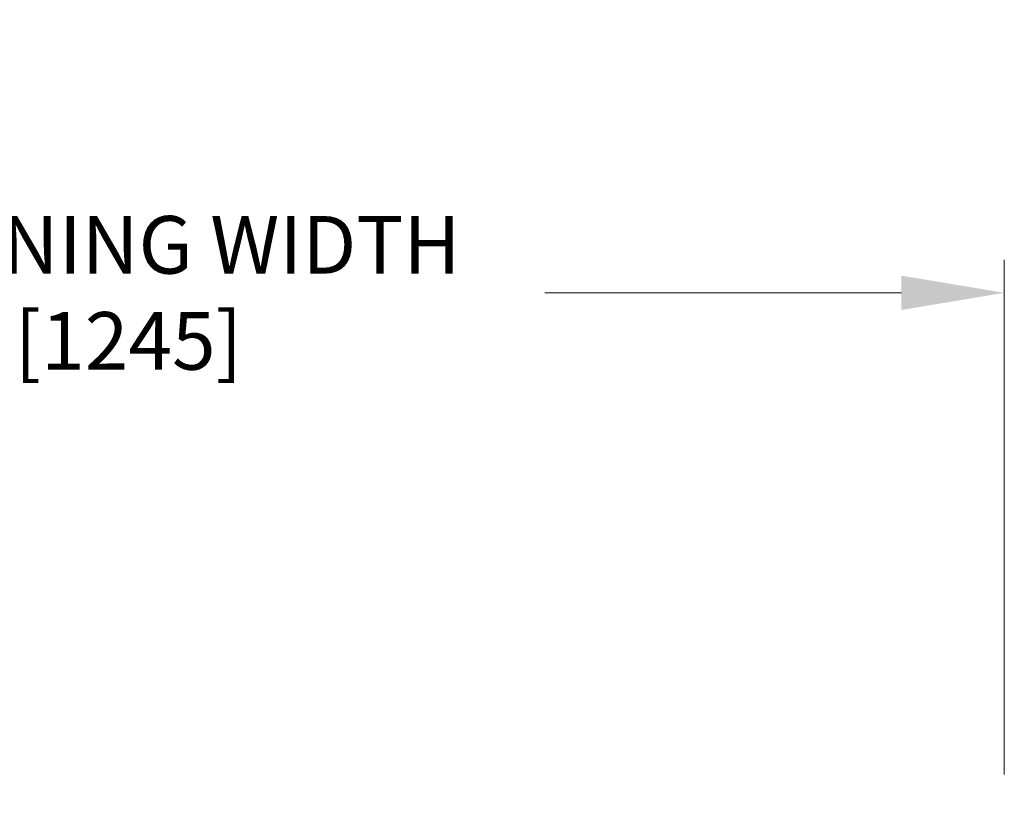
# Model space of a CAD drawing. Extents: x 0 to 60, y -1.5 to 81.5.
# Drawn here: x 20.7 to 29.1, y 19.9 to 26.6 of the extents above; entities that cross this region are included whole.
import ezdxf

# ---------------------------------------------------------------- set-up
doc = ezdxf.new("R2010")
doc.units = 0
doc.header["$MEASUREMENT"] = 0
doc.header["$PDMODE"] = 2
doc.layers.get('Defpoints').update_dxf_attribs({"linetype": 'CONTINUOUS'})
doc.layers.add('Dimension', color=2, linetype='CONTINUOUS', lineweight=15)
doc.styles.get("Standard").update_dxf_attribs({"font": 'arial.ttf'})
doc.dimstyles.new('Nabco Dimension Arch Style - Autocad', dxfattribs={"dimscale": 7, "dimtxt": 0.125, "dimasz": 0.125, "dimexe": 0.04, "dimexo": 0.04, "dimgap": 0.04, "dimtad": 0, "dimdec": 4, "dimzin": 4, "dimdsep": 46, "dimlunit": 5, "dimtxsty": 'Standard', "dimcen": 0, "dimclrd": 256, "dimclre": 256, "dimclrt": 256, "dimadec": 1, "dimazin": 1, "dimtm": 1e-09, "dimtfac": 1, "dimtdec": 4, "dimtofl": 0, "dimtmove": 0, "dimatfit": 3, "dimfxl": 0, "dimfrac": 2, "dimtolj": 1, "dimtzin": 4, "dimlwd": -1, "dimlwe": -1, "dimarcsym": 0})

# ---------------------------------------------------------------- blocks, each defined once
blk = doc.blocks.new('*D9')
at = {"layer": 'Defpoints', "color": 0}
for p in [(29.117, 24.262), (9.038, 19.887), (29.117, 19.887)]:
    blk.add_point(p, dxfattribs=at)
at = {"layer": 'Dimension'}
for p, q in [((9.038, 20.167), (9.038, 24.542)), ((29.117, 20.167), (29.117, 24.542)), ((9.913, 24.262), (12.9458, 24.262)), ((28.242, 24.262), (25.2093, 24.262))]:
    blk.add_line(p, q, dxfattribs=at)
for points in [[(9.913, 24.4078), (9.913, 24.1162), (9.038, 24.262)], [(28.242, 24.4078), (28.242, 24.1162), (29.117, 24.262)]]:
    blk.add_solid(points, dxfattribs=at)
at = {"layer": 'Dimension', "insert": (19.0775, 24.262), "char_height": 0.49, "attachment_point": 5}
blk.add_mtext('\\A1;STANDARD DOOR OPENING WIDTH\\P37" [940] TO 49" [1245]', dxfattribs=at)

msp = doc.modelspace()

# ---------------------------------------------------------------- dimensions: what is measured, and where the dimension line sits
at = {"layer": 'Dimension'}
dim = msp.add_linear_dim(base=(29.11704, 24.26199), p1=(9.03804, 19.88699), p2=(29.11704, 19.88699), text='STANDARD DOOR OPENING WIDTH\\P37" [940] TO 49" [1245]', dimstyle='Nabco Dimension Arch Style - Autocad', override={"dimtxt": 0.07, "dimpost": '\\X'}, dxfattribs=at)
dim.commit()
dim.dimension.update_dxf_attribs({"geometry": '*D9', "text_midpoint": (19.07754, 24.26199), "dimtype": 160})

doc.saveas('drawing.dxf')
